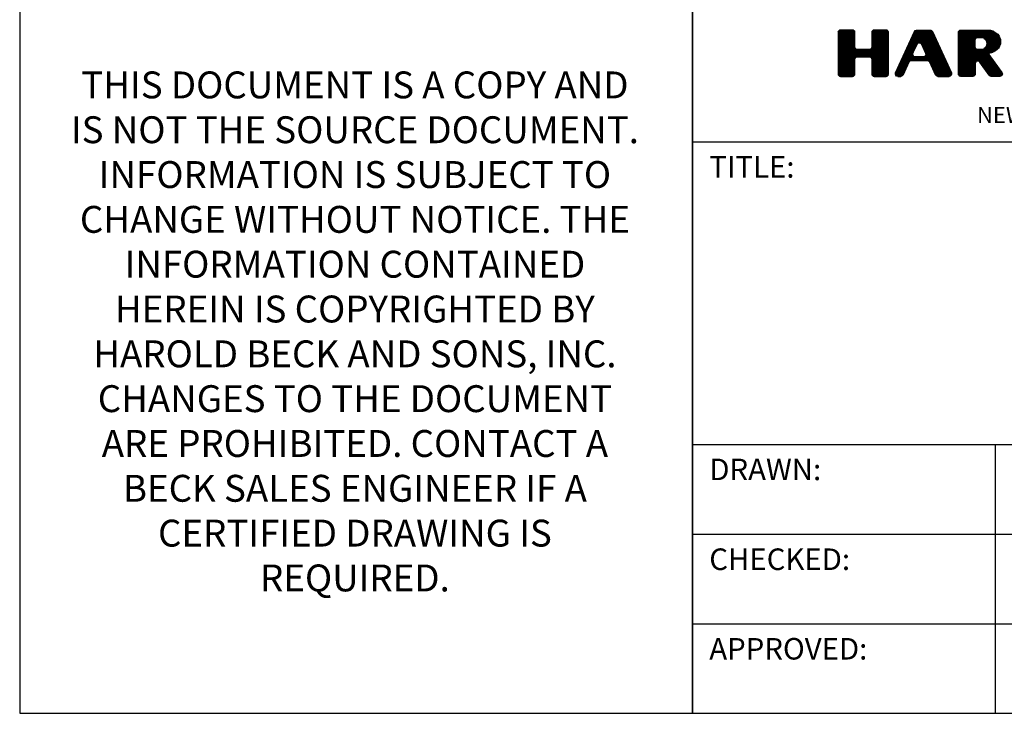
# Model space of a CAD drawing. Extents: x 0.5 to 8, y 0.5 to 10.7.
# Drawn here: x 0.5 to 4.2, y 0.5 to 3.1 of the extents above; entities that cross this region are included whole.
import ezdxf
from ezdxf.enums import TextEntityAlignment as Align

# ---------------------------------------------------------------- set-up
doc = ezdxf.new("R2010")
doc.units = 0
doc.header["$MEASUREMENT"] = 0
doc.layers.get('0').update_dxf_attribs({"linetype": 'CONTINUOUS'})
for name, color, linetype in [('001-LOGOS', 202, 'CONTINUOUS'), ('001-TEXT', 90, 'CONTINUOUS'), ('001-TITLE', 9, 'CONTINUOUS')]:
    doc.layers.add(name, color=color, linetype=linetype)
doc.styles.add('ROMANS', font='romans')
doc.styles.add('TITLEBLK$0$ROMANS', font='romans', dxfattribs={"height": 0.01})

# ---------------------------------------------------------------- blocks, each defined once
blk = doc.blocks.new('TITLEBLK', base_point=(8, 0.5))
at = {"color": 7}
for p, q in [((3, 2.625), (8, 2.625)), ((3, 1.5), (8, 1.5)), ((4.125, 1.5), (4.125, 0.5)), ((3, 1.166), (5.3125, 1.166)), ((3, 0.833), (8, 0.833)), ((3, 0.5), (8, 0.5))]:
    blk.add_line(p, q, dxfattribs=at)
blk.add_lwpolyline([(3, 3.1875), (3, 0.5)], dxfattribs=at)
at = {"color": 80, "style": 'TITLEBLK$0$ROMANS'}
blk.add_text('NEWTOWN INDUSTRIAL COMMONS     ', height=0.06, dxfattribs=at).set_placement((5.4875, 2.725), align=Align.MIDDLE_RIGHT)
at = {"color": 90, "style": 'TITLEBLK$0$ROMANS'}
for s, p in [('TITLE:', (3.063, 2.492)), ('DRAWN:', (3.063, 1.367)), ('CHECKED:', (3.063, 1.033)), ('APPROVED:', (3.063, 0.7))]:
    blk.add_text(s, height=0.08, dxfattribs=at).set_placement(p)
blk = doc.blocks.new('*X7')
at = {"color": 0}
for p, q in [((3.5422, 5.1171), (3.5946, 5.1695)), ((3.5422, 5.1197), (3.5919, 5.1695)), ((3.5422, 5.1224), (3.5893, 5.1695)), ((3.5422, 5.125), (3.5866, 5.1695)), ((3.5422, 5.1277), (3.584, 5.1695)), ((3.5422, 5.1303), (3.5813, 5.1695)), ((3.5422, 5.133), (3.5787, 5.1695)), ((3.5422, 5.1356), (3.576, 5.1695)), ((3.5422, 5.1383), (3.5734, 5.1695)), ((3.5422, 5.1409), (3.5707, 5.1695)), ((3.5422, 5.1436), (3.5681, 5.1695)), ((3.5422, 5.1462), (3.5654, 5.1695)), ((3.5422, 5.1489), (3.5628, 5.1695)), ((3.5422, 5.1515), (3.5601, 5.1695)), ((3.5422, 5.1542), (3.5575, 5.1695)), ((3.5422, 5.1568), (3.5548, 5.1695)), ((3.5422, 5.1595), (3.5522, 5.1695)), ((3.5422, 5.1144), (3.5971, 5.1693)), ((3.5422, 5.1118), (3.5992, 5.1688)), ((3.5422, 5.1091), (3.6009, 5.1678)), ((3.5422, 5.1064), (3.6023, 5.1666)), ((3.5422, 5.1038), (3.6034, 5.165)), ((3.5422, 5.1011), (3.6043, 5.1632)), ((3.5422, 5.0985), (3.6047, 5.161)), ((3.6336, 5.0705), (3.5423, 5.1619)), ((3.5424, 5.1623), (3.5493, 5.1693)), ((3.6363, 5.0705), (3.5429, 5.1639)), ((3.6048, 5.1047), (3.5438, 5.1656)), ((3.6047, 5.1074), (3.5451, 5.1671)), ((3.6047, 5.1101), (3.5466, 5.1682)), ((3.6047, 5.1127), (3.5484, 5.169)), ((3.6047, 5.1154), (3.5506, 5.1694)), ((3.6047, 5.118), (3.5533, 5.1695)), ((3.6047, 5.1207), (3.5559, 5.1695)), ((3.6047, 5.1233), (3.5586, 5.1695)), ((3.6047, 5.126), (3.5612, 5.1695)), ((3.6047, 5.1286), (3.5639, 5.1695)), ((3.6047, 5.1313), (3.5665, 5.1695)), ((3.6047, 5.1339), (3.5692, 5.1695)), ((3.6047, 5.1366), (3.5718, 5.1695)), ((3.6047, 5.1392), (3.5745, 5.1695)), ((3.6047, 5.1419), (3.5771, 5.1695)), ((3.6047, 5.1445), (3.5798, 5.1695)), ((3.6047, 5.1472), (3.5824, 5.1695)), ((3.6047, 5.1498), (3.5851, 5.1695)), ((3.6047, 5.1525), (3.5877, 5.1695)), ((3.6047, 5.1552), (3.5904, 5.1695)), ((3.6047, 5.1578), (3.593, 5.1695)), ((3.6047, 5.1605), (3.5957, 5.1695)), ((3.6041, 5.1637), (3.5989, 5.1689)), ((3.6362, 5.0705), (3.7292, 5.1635)), ((3.6389, 5.0705), (3.7296, 5.1613)), ((3.667, 5.104), (3.7283, 5.1653)), ((3.6672, 5.1174), (3.7192, 5.1695)), ((3.6672, 5.1201), (3.7166, 5.1695)), ((3.6672, 5.1227), (3.7139, 5.1695)), ((3.6672, 5.1254), (3.7113, 5.1695)), ((3.6672, 5.128), (3.7086, 5.1695)), ((3.6672, 5.1307), (3.706, 5.1695)), ((3.6672, 5.1333), (3.7033, 5.1695)), ((3.6672, 5.136), (3.7007, 5.1695)), ((3.6672, 5.1386), (3.698, 5.1695)), ((3.6672, 5.1413), (3.6954, 5.1695)), ((3.6672, 5.1439), (3.6927, 5.1695)), ((3.6672, 5.1466), (3.6901, 5.1695)), ((3.6672, 5.1492), (3.6874, 5.1695)), ((3.6672, 5.1519), (3.6848, 5.1695)), ((3.6672, 5.1545), (3.6821, 5.1695)), ((3.6672, 5.1572), (3.6795, 5.1695)), ((3.6672, 5.1599), (3.6768, 5.1695)), ((3.6672, 5.1148), (3.7218, 5.1694)), ((3.6672, 5.1121), (3.7239, 5.1689)), ((3.6672, 5.1095), (3.7257, 5.168)), ((3.6672, 5.1068), (3.7271, 5.1668)), ((3.7297, 5.0991), (3.6673, 5.1615)), ((3.6675, 5.1628), (3.6738, 5.1692)), ((3.7297, 5.1017), (3.6678, 5.1637)), ((3.7297, 5.1044), (3.6687, 5.1654)), ((3.7297, 5.107), (3.6699, 5.1669)), ((3.7297, 5.1097), (3.6713, 5.168)), ((3.7297, 5.1124), (3.6731, 5.1689)), ((3.7297, 5.115), (3.6753, 5.1694)), ((3.7297, 5.1177), (3.6779, 5.1695)), ((3.7297, 5.1203), (3.6805, 5.1695)), ((3.7297, 5.123), (3.6832, 5.1695)), ((3.7297, 5.1256), (3.6858, 5.1695)), ((3.7297, 5.1283), (3.6885, 5.1695)), ((3.7297, 5.1309), (3.6911, 5.1695)), ((3.7297, 5.1336), (3.6938, 5.1695)), ((3.7297, 5.1362), (3.6964, 5.1695)), ((3.7297, 5.1389), (3.6991, 5.1695)), ((3.7297, 5.1415), (3.7017, 5.1695)), ((3.7297, 5.1442), (3.7044, 5.1695)), ((3.7297, 5.1468), (3.707, 5.1695)), ((3.7297, 5.1495), (3.7097, 5.1695)), ((3.7297, 5.1521), (3.7124, 5.1695)), ((3.7297, 5.1548), (3.715, 5.1695)), ((3.7297, 5.1574), (3.7177, 5.1695)), ((3.7297, 5.1601), (3.7203, 5.1695)), ((3.7293, 5.1631), (3.7234, 5.1691)), ((3.7802, 5.0634), (3.8862, 5.1694)), ((3.7824, 5.0683), (3.8836, 5.1695)), ((3.7847, 5.0731), (3.881, 5.1695)), ((3.7869, 5.078), (3.8783, 5.1695)), ((3.7891, 5.0829), (3.8757, 5.1695)), ((3.7913, 5.0877), (3.873, 5.1695)), ((3.7935, 5.0926), (3.8704, 5.1695)), ((3.7957, 5.0974), (3.8677, 5.1695)), ((3.7979, 5.1023), (3.8651, 5.1695)), ((3.8001, 5.1072), (3.8624, 5.1695)), ((3.8023, 5.112), (3.8598, 5.1695)), ((3.8045, 5.1169), (3.8571, 5.1695)), ((3.8068, 5.1218), (3.8545, 5.1695)), ((3.809, 5.1266), (3.8518, 5.1695)), ((3.8112, 5.1315), (3.8492, 5.1695)), ((3.8134, 5.1363), (3.8465, 5.1695)), ((3.8156, 5.1412), (3.8439, 5.1695)), ((3.8178, 5.1461), (3.8412, 5.1695)), ((3.82, 5.1509), (3.8386, 5.1695)), ((3.8222, 5.1558), (3.8359, 5.1695)), ((3.8244, 5.1606), (3.8332, 5.1694)), ((3.9536, 5.0316), (3.8245, 5.1608)), ((3.9514, 5.0365), (3.8253, 5.1626)), ((3.9492, 5.0414), (3.8261, 5.1644)), ((3.8272, 5.166), (3.8287, 5.1675)), ((3.947, 5.0462), (3.8272, 5.166)), ((3.9447, 5.0511), (3.8285, 5.1674)), ((3.9425, 5.056), (3.8301, 5.1684)), ((3.9403, 5.0608), (3.832, 5.1692)), ((3.9381, 5.0657), (3.8343, 5.1695)), ((3.9359, 5.0705), (3.837, 5.1695)), ((3.9337, 5.0754), (3.8396, 5.1695)), ((3.8414, 5.1219), (3.8883, 5.1689)), ((3.9315, 5.0803), (3.8423, 5.1695)), ((3.8445, 5.1223), (3.8901, 5.168)), ((3.9293, 5.0851), (3.8449, 5.1695)), ((3.8467, 5.1219), (3.8916, 5.1668)), ((3.9271, 5.09), (3.8476, 5.1695)), ((3.8486, 5.1211), (3.8927, 5.1653)), ((3.8501, 5.12), (3.8936, 5.1636)), ((3.9249, 5.0948), (3.8502, 5.1695)), ((3.8514, 5.1186), (3.8945, 5.1617)), ((3.8523, 5.1169), (3.8953, 5.1599)), ((3.9226, 5.0997), (3.8529, 5.1695)), ((3.9204, 5.1046), (3.8555, 5.1695)), ((3.9182, 5.1094), (3.8582, 5.1695)), ((3.916, 5.1143), (3.8608, 5.1695)), ((3.9138, 5.1192), (3.8635, 5.1695)), ((3.9116, 5.124), (3.8661, 5.1695)), ((3.9094, 5.1289), (3.8688, 5.1695)), ((3.9072, 5.1337), (3.8714, 5.1695)), ((3.905, 5.1386), (3.8741, 5.1695)), ((3.9028, 5.1435), (3.8768, 5.1695)), ((3.9006, 5.1483), (3.8794, 5.1695)), ((3.8983, 5.1532), (3.8821, 5.1695)), ((3.8961, 5.158), (3.8847, 5.1695)), ((3.8939, 5.1629), (3.8877, 5.1691)), ((3.9897, 5.0766), (4.0825, 5.1695)), ((3.9897, 5.0793), (4.0799, 5.1695)), ((3.9897, 5.082), (4.0772, 5.1695)), ((3.9897, 5.0846), (4.0745, 5.1695)), ((3.9897, 5.0873), (4.0719, 5.1695)), ((3.9897, 5.0899), (4.0692, 5.1695)), ((3.9897, 5.0926), (4.0666, 5.1695)), ((3.9897, 5.0952), (4.0639, 5.1695)), ((3.9897, 5.0979), (4.0613, 5.1695)), ((3.9897, 5.1005), (4.0586, 5.1695)), ((3.9897, 5.1032), (4.056, 5.1695)), ((3.9897, 5.1058), (4.0533, 5.1695)), ((3.9897, 5.1085), (4.0507, 5.1695)), ((3.9897, 5.1111), (4.048, 5.1695)), ((3.9897, 5.1138), (4.0454, 5.1695)), ((3.9897, 5.1164), (4.0427, 5.1695)), ((3.9897, 5.1191), (4.0401, 5.1695)), ((3.9897, 5.1217), (4.0374, 5.1695)), ((3.9897, 5.1244), (4.0348, 5.1695)), ((3.9897, 5.127), (4.0321, 5.1695)), ((3.9897, 5.1297), (4.0295, 5.1695)), ((3.9897, 5.1323), (4.0268, 5.1695)), ((3.9897, 5.135), (4.0242, 5.1695)), ((3.9897, 5.1376), (4.0215, 5.1695)), ((3.9897, 5.1403), (4.0189, 5.1695)), ((3.9897, 5.1429), (4.0162, 5.1695)), ((3.9897, 5.1456), (4.0136, 5.1695)), ((3.9897, 5.1482), (4.0109, 5.1695)), ((3.9897, 5.1509), (4.0083, 5.1695)), ((3.9897, 5.1535), (4.0056, 5.1695)), ((3.9897, 5.1562), (4.003, 5.1695)), ((3.9897, 5.1589), (4.0003, 5.1695)), ((4.1498, 4.9998), (3.9897, 5.1599)), ((3.9898, 5.1616), (3.9976, 5.1694)), ((4.1511, 5.0012), (3.9899, 5.1624)), ((4.0532, 5.1017), (3.9906, 5.1644)), ((4.0522, 5.1054), (3.9916, 5.166)), ((3.9918, 5.1663), (3.9928, 5.1673)), ((4.0522, 5.1081), (3.9929, 5.1673)), ((4.0522, 5.1107), (3.9945, 5.1684)), ((4.0522, 5.1134), (3.9964, 5.1692)), ((4.0522, 5.116), (3.9987, 5.1695)), ((4.0522, 5.1187), (4.0014, 5.1695)), ((4.0522, 5.1213), (4.004, 5.1695)), ((4.0522, 5.124), (4.0067, 5.1695)), ((4.0522, 5.1266), (4.0093, 5.1695)), ((4.0522, 5.1293), (4.012, 5.1695)), ((4.0522, 5.1319), (4.0146, 5.1695)), ((4.0523, 5.1345), (4.0173, 5.1695)), ((4.0528, 5.1366), (4.0199, 5.1695)), ((4.0537, 5.1383), (4.0226, 5.1695)), ((4.0549, 5.1398), (4.0252, 5.1695)), ((4.0564, 5.1409), (4.0279, 5.1695)), ((4.0582, 5.1418), (4.0305, 5.1695)), ((4.0604, 5.1423), (4.0332, 5.1695)), ((4.063, 5.1423), (4.0359, 5.1695)), ((4.0656, 5.1423), (4.0385, 5.1695)), ((4.0683, 5.1423), (4.0412, 5.1695)), ((4.071, 5.1423), (4.0438, 5.1695)), ((4.0736, 5.1423), (4.0465, 5.1695)), ((4.0763, 5.1422), (4.0491, 5.1695)), ((4.0796, 5.1416), (4.0518, 5.1695)), ((4.0844, 5.1394), (4.0544, 5.1695)), ((4.0569, 5.1413), (4.0852, 5.1695)), ((4.1313, 5.0952), (4.0571, 5.1695)), ((4.1327, 5.0965), (4.0597, 5.1695)), ((4.0606, 5.1423), (4.0878, 5.1695)), ((4.134, 5.0978), (4.0624, 5.1695)), ((4.0633, 5.1423), (4.0905, 5.1695)), ((4.1353, 5.0991), (4.065, 5.1695)), ((4.066, 5.1423), (4.0931, 5.1695)), ((4.1366, 5.1006), (4.0677, 5.1695)), ((4.0686, 5.1423), (4.0958, 5.1695)), ((4.1377, 5.102), (4.0703, 5.1695)), ((4.0713, 5.1423), (4.0984, 5.1695)), ((4.1389, 5.1036), (4.073, 5.1695)), ((4.0739, 5.1423), (4.101, 5.1694)), ((4.1399, 5.1052), (4.0756, 5.1695)), ((4.0765, 5.1422), (4.1035, 5.1693)), ((4.1409, 5.1068), (4.0783, 5.1695)), ((4.0787, 5.1418), (4.1059, 5.169)), ((4.0808, 5.1412), (4.1082, 5.1687)), ((4.1419, 5.1085), (4.0809, 5.1695)), ((4.0826, 5.1404), (4.1104, 5.1682)), ((4.1427, 5.1103), (4.0836, 5.1695)), ((4.0844, 5.1395), (4.1125, 5.1677)), ((4.0859, 5.1384), (4.1146, 5.1671)), ((4.1435, 5.1122), (4.0862, 5.1695)), ((4.0874, 5.1372), (4.1166, 5.1664)), ((4.0887, 5.1359), (4.1185, 5.1657)), ((4.1442, 5.1141), (4.0889, 5.1695)), ((4.0899, 5.1345), (4.1204, 5.1649)), ((4.091, 5.1329), (4.1221, 5.164)), ((4.1449, 5.1162), (4.0915, 5.1695)), ((4.092, 5.1312), (4.1239, 5.1631)), ((4.0929, 5.1295), (4.1255, 5.1621)), ((4.0936, 5.1275), (4.1271, 5.1611)), ((4.1454, 5.1183), (4.0942, 5.1695)), ((4.0942, 5.1255), (4.1287, 5.16)), ((4.1458, 5.1205), (4.0968, 5.1695)), ((4.1461, 5.1229), (4.0995, 5.1695)), ((4.1463, 5.1254), (4.1022, 5.1694)), ((4.1462, 5.128), (4.1052, 5.1691)), ((4.146, 5.1309), (4.1083, 5.1686)), ((4.1456, 5.134), (4.1116, 5.1679)), ((4.1447, 5.1375), (4.1154, 5.1668)), ((4.1433, 5.1416), (4.1197, 5.1652)), ((4.1406, 5.1469), (4.1252, 5.1623)), ((3.631, 5.0705), (3.5422, 5.1593)), ((3.5422, 5.0958), (3.6047, 5.1583)), ((3.6283, 5.0705), (3.5422, 5.1567)), ((3.5422, 5.0932), (3.6047, 5.1557)), ((3.6257, 5.0705), (3.5422, 5.154)), ((3.5422, 5.0905), (3.6047, 5.153)), ((3.623, 5.0705), (3.5422, 5.1514)), ((3.5422, 5.0879), (3.6047, 5.1504)), ((3.6204, 5.0705), (3.5422, 5.1487)), ((3.5422, 5.0852), (3.6047, 5.1477)), ((3.6177, 5.0705), (3.5422, 5.1461)), ((3.5422, 5.0826), (3.6047, 5.1451)), ((3.6151, 5.0705), (3.5422, 5.1434)), ((3.5422, 5.0799), (3.6047, 5.1424)), ((3.6125, 5.0704), (3.5422, 5.1408)), ((3.5422, 5.0773), (3.6047, 5.1398)), ((3.6104, 5.0699), (3.5422, 5.1381)), ((3.5422, 5.0746), (3.6047, 5.1371)), ((3.6087, 5.069), (3.5422, 5.1355)), ((3.5422, 5.072), (3.6047, 5.1345)), ((3.6072, 5.0678), (3.5422, 5.1328)), ((3.5422, 5.0693), (3.6047, 5.1318)), ((3.606, 5.0663), (3.5422, 5.1301)), ((3.5422, 5.0667), (3.6047, 5.1292)), ((3.6052, 5.0645), (3.5422, 5.1275)), ((3.5422, 5.064), (3.6047, 5.1265)), ((3.6047, 5.0623), (3.5422, 5.1248)), ((3.5422, 5.0614), (3.6047, 5.1239)), ((3.6415, 5.0705), (3.7297, 5.1587)), ((3.6442, 5.0705), (3.7297, 5.1561)), ((3.6468, 5.0705), (3.7297, 5.1534)), ((3.6495, 5.0705), (3.7297, 5.1508)), ((3.6521, 5.0705), (3.7297, 5.1481)), ((3.6548, 5.0705), (3.7297, 5.1455)), ((3.6574, 5.0705), (3.7297, 5.1428)), ((3.6599, 5.0704), (3.7297, 5.1402)), ((3.6619, 5.0697), (3.7297, 5.1375)), ((3.6636, 5.0687), (3.7297, 5.1348)), ((3.665, 5.0675), (3.7297, 5.1322)), ((3.6661, 5.0659), (3.7297, 5.1295)), ((3.6668, 5.064), (3.7297, 5.1269)), ((3.7297, 5.0964), (3.6672, 5.1589)), ((3.7297, 5.0938), (3.6672, 5.1563)), ((3.7297, 5.0911), (3.6672, 5.1536)), ((3.7297, 5.0885), (3.6672, 5.151)), ((3.7297, 5.0858), (3.6672, 5.1483)), ((3.7297, 5.0832), (3.6672, 5.1457)), ((3.7297, 5.0805), (3.6672, 5.143)), ((3.7297, 5.0779), (3.6672, 5.1404)), ((3.7297, 5.0752), (3.6672, 5.1377)), ((3.7297, 5.0726), (3.6672, 5.1351)), ((3.7297, 5.0699), (3.6672, 5.1324)), ((3.7297, 5.0673), (3.6672, 5.1298)), ((3.7297, 5.0646), (3.6672, 5.1271)), ((3.7297, 5.062), (3.6672, 5.1245)), ((3.6672, 5.0617), (3.7297, 5.1242)), ((3.8294, 5.1028), (3.8079, 5.1243)), ((3.8302, 5.1046), (3.8087, 5.1261)), ((3.831, 5.1065), (3.8096, 5.1279)), ((3.8319, 5.1083), (3.8104, 5.1298)), ((3.8327, 5.1101), (3.8112, 5.1316)), ((3.8335, 5.1119), (3.812, 5.1334)), ((3.8344, 5.1137), (3.8129, 5.1352)), ((3.8352, 5.1156), (3.8137, 5.1371)), ((3.836, 5.1174), (3.8145, 5.1389)), ((3.8371, 5.119), (3.8154, 5.1407)), ((3.8384, 5.1203), (3.8162, 5.1425)), ((3.84, 5.1214), (3.817, 5.1443)), ((3.8419, 5.1221), (3.8178, 5.1462)), ((3.8443, 5.1223), (3.8187, 5.148)), ((3.8478, 5.1215), (3.8195, 5.1498)), ((3.964, 5.008), (3.8203, 5.1516)), ((3.9624, 5.0122), (3.8212, 5.1535)), ((3.9602, 5.0171), (3.822, 5.1553)), ((3.958, 5.0219), (3.8228, 5.1571)), ((3.9558, 5.0268), (3.8236, 5.1589)), ((3.8531, 5.1151), (3.8961, 5.1581)), ((3.854, 5.1133), (3.8969, 5.1563)), ((3.8548, 5.1115), (3.8978, 5.1544)), ((3.8556, 5.1096), (3.8986, 5.1526)), ((3.8565, 5.1078), (3.8994, 5.1508)), ((3.8573, 5.106), (3.9003, 5.149)), ((3.8581, 5.1042), (3.9011, 5.1471)), ((3.8589, 5.1024), (3.9019, 5.1453)), ((3.8598, 5.1005), (3.9027, 5.1435)), ((3.8606, 5.0987), (3.9036, 5.1417)), ((3.8614, 5.0969), (3.9044, 5.1399)), ((3.8623, 5.0951), (3.9052, 5.138)), ((3.8631, 5.0932), (3.9061, 5.1362)), ((3.8639, 5.0914), (3.9069, 5.1344)), ((3.8647, 5.0896), (3.9077, 5.1326)), ((3.8656, 5.0878), (3.9085, 5.1307)), ((3.8664, 5.0859), (3.9094, 5.1289)), ((3.8672, 5.0841), (3.9102, 5.1271)), ((3.868, 5.0823), (3.911, 5.1253)), ((3.8684, 5.08), (3.9119, 5.1234)), ((4.1483, 4.9987), (3.9897, 5.1573)), ((4.1464, 4.9979), (3.9897, 5.1546)), ((4.1441, 4.9976), (3.9897, 5.152)), ((4.1414, 4.9976), (3.9897, 5.1493)), ((4.1388, 4.9976), (3.9897, 5.1467)), ((4.1361, 4.9976), (3.9897, 5.144)), ((4.1335, 4.9976), (3.9897, 5.1414)), ((4.1308, 4.9976), (3.9897, 5.1387)), ((3.9897, 5.074), (4.0533, 5.1376)), ((4.1282, 4.9976), (3.9897, 5.1361)), ((3.9897, 5.0713), (4.0522, 5.1339)), ((4.1255, 4.9976), (3.9897, 5.1334)), ((3.9897, 5.0687), (4.0522, 5.1312)), ((4.1229, 4.9976), (3.9897, 5.1308)), ((3.9897, 5.066), (4.0522, 5.1285)), ((4.0639, 5.0539), (3.9897, 5.1281)), ((3.9897, 5.0634), (4.0522, 5.1259)), ((4.0609, 5.0543), (3.9897, 5.1255)), ((3.9904, 5.0031), (4.138, 5.1508)), ((3.9913, 5.0014), (4.1391, 5.1492)), ((3.9926, 5), (4.1402, 5.1476)), ((3.9941, 4.9989), (4.1412, 5.1459)), ((3.9959, 4.998), (4.1421, 5.1442)), ((3.9982, 4.9976), (4.1429, 5.1424)), ((4.0554, 5.0522), (4.1437, 5.1405)), ((4.0601, 5.0542), (4.1444, 5.1385)), ((4.0627, 5.0542), (4.145, 5.1365)), ((4.0647, 5.0536), (4.1455, 5.1343)), ((4.0664, 5.0526), (4.1459, 5.1321)), ((4.0678, 5.0514), (4.1461, 5.1297)), ((4.069, 5.0499), (4.1463, 5.1272)), ((4.1298, 5.0941), (4.0911, 5.1327)), ((4.0912, 5.1066), (4.1369, 5.1522)), ((4.1283, 5.0929), (4.0935, 5.1277)), ((4.0936, 5.1116), (4.1357, 5.1537)), ((4.0945, 5.1151), (4.1344, 5.155)), ((4.1267, 5.0918), (4.0945, 5.1241)), ((4.0946, 5.1232), (4.1302, 5.1588)), ((4.0948, 5.1208), (4.1316, 5.1576)), ((4.0948, 5.1181), (4.133, 5.1564)), ((4.1059, 5.0842), (4.1462, 5.1245)), ((3.6047, 5.0597), (3.5422, 5.1222)), ((3.5422, 5.0587), (3.6047, 5.1212)), ((3.6047, 5.057), (3.5422, 5.1195)), ((3.5422, 5.0561), (3.6047, 5.1186)), ((3.6047, 5.0544), (3.5422, 5.1169)), ((3.5422, 5.0534), (3.6047, 5.1159)), ((3.6047, 5.0517), (3.5422, 5.1142)), ((3.5422, 5.0508), (3.6047, 5.1133)), ((3.6047, 5.0491), (3.5422, 5.1116)), ((3.5422, 5.0481), (3.6047, 5.1106)), ((3.6047, 5.0464), (3.5422, 5.1089)), ((3.5422, 5.0455), (3.6047, 5.108)), ((3.6047, 5.0438), (3.5422, 5.1063)), ((3.5422, 5.0428), (3.6047, 5.1053)), ((3.6047, 5.0411), (3.5422, 5.1036)), ((3.5422, 5.0402), (3.6051, 5.1031)), ((3.5422, 5.0375), (3.606, 5.1013)), ((3.6047, 5.0385), (3.5422, 5.101)), ((3.5422, 5.0349), (3.6071, 5.0998)), ((3.5422, 5.0322), (3.6085, 5.0985)), ((3.6047, 5.0358), (3.5422, 5.0983)), ((3.5422, 5.0295), (3.6102, 5.0976)), ((3.5422, 5.0269), (3.6123, 5.097)), ((3.5422, 5.0057), (3.6334, 5.0969)), ((3.5422, 5.0083), (3.6307, 5.0969)), ((3.5422, 5.011), (3.6281, 5.0969)), ((3.5422, 5.0136), (3.6254, 5.0969)), ((3.5422, 5.0163), (3.6228, 5.0969)), ((3.5422, 5.0189), (3.6201, 5.0969)), ((3.5422, 5.0216), (3.6175, 5.0969)), ((3.5422, 5.0242), (3.6148, 5.0969)), ((3.6047, 5.0332), (3.5422, 5.0957)), ((3.6047, 5.0305), (3.5422, 5.093)), ((3.6047, 5.0279), (3.5422, 5.0904)), ((3.6047, 5.0252), (3.5422, 5.0877)), ((3.5427, 5.0036), (3.636, 5.0969)), ((3.6122, 5.0704), (3.6387, 5.0969)), ((3.6389, 5.0705), (3.6125, 5.097)), ((3.615, 5.0705), (3.6413, 5.0969)), ((3.6416, 5.0705), (3.6152, 5.0969)), ((3.6176, 5.0705), (3.644, 5.0969)), ((3.6442, 5.0705), (3.6179, 5.0969)), ((3.6203, 5.0705), (3.6466, 5.0969)), ((3.6469, 5.0705), (3.6205, 5.0969)), ((3.6229, 5.0705), (3.6493, 5.0969)), ((3.6495, 5.0705), (3.6232, 5.0969)), ((3.6256, 5.0705), (3.6519, 5.0969)), ((3.6522, 5.0705), (3.6258, 5.0969)), ((3.6282, 5.0705), (3.6546, 5.0969)), ((3.6548, 5.0705), (3.6285, 5.0969)), ((3.6309, 5.0705), (3.6572, 5.0969)), ((3.6575, 5.0705), (3.6311, 5.0969)), ((3.6335, 5.0705), (3.6601, 5.0971)), ((3.6604, 5.0702), (3.6338, 5.0969)), ((3.7293, 5.004), (3.6364, 5.0969)), ((3.7297, 5.0063), (3.6391, 5.0969)), ((3.7297, 5.0089), (3.6417, 5.0969)), ((3.7297, 5.0116), (3.6444, 5.0969)), ((3.7297, 5.0142), (3.6471, 5.0969)), ((3.7297, 5.0169), (3.6497, 5.0969)), ((3.7297, 5.0195), (3.6524, 5.0969)), ((3.7297, 5.0222), (3.655, 5.0969)), ((3.7297, 5.0248), (3.6577, 5.0969)), ((3.7297, 5.0275), (3.6601, 5.0971)), ((3.7297, 5.0302), (3.6621, 5.0978)), ((3.7297, 5.0328), (3.6637, 5.0988)), ((3.7297, 5.0355), (3.6651, 5.1001)), ((3.7297, 5.0381), (3.6661, 5.1017)), ((3.7297, 5.0408), (3.6669, 5.1036)), ((3.7297, 5.0593), (3.6672, 5.1218)), ((3.6672, 5.0591), (3.7297, 5.1216)), ((3.7297, 5.0567), (3.6672, 5.1192)), ((3.6672, 5.0564), (3.7297, 5.1189)), ((3.7297, 5.054), (3.6672, 5.1165)), ((3.6672, 5.0538), (3.7297, 5.1163)), ((3.7297, 5.0514), (3.6672, 5.1139)), ((3.6672, 5.0511), (3.7297, 5.1136)), ((3.7297, 5.0487), (3.6672, 5.1112)), ((3.6672, 5.0485), (3.7297, 5.111)), ((3.7297, 5.0461), (3.6672, 5.1086)), ((3.6672, 5.0458), (3.7297, 5.1083)), ((3.7297, 5.0434), (3.6672, 5.1059)), ((3.6672, 5.0432), (3.7297, 5.1057)), ((3.6672, 5.0405), (3.7297, 5.103)), ((3.6672, 5.0379), (3.7297, 5.1004)), ((3.6672, 5.0352), (3.7297, 5.0977)), ((3.6672, 5.0326), (3.7297, 5.0951)), ((3.6672, 5.0299), (3.7297, 5.0924)), ((3.6672, 5.0273), (3.7297, 5.0898)), ((3.6672, 5.0246), (3.7297, 5.0871)), ((3.7648, 5.0294), (3.8221, 5.0867)), ((3.767, 5.0343), (3.8243, 5.0915)), ((3.7692, 5.0391), (3.8265, 5.0964)), ((3.7714, 5.044), (3.8287, 5.1013)), ((3.7736, 5.0488), (3.8309, 5.1061)), ((3.7758, 5.0537), (3.8331, 5.111)), ((3.778, 5.0586), (3.8353, 5.1158)), ((3.8242, 5.055), (3.7913, 5.0878)), ((3.8268, 5.055), (3.7922, 5.0897)), ((3.8295, 5.055), (3.793, 5.0915)), ((3.8321, 5.055), (3.7938, 5.0933)), ((3.8348, 5.055), (3.7946, 5.0951)), ((3.8375, 5.055), (3.7955, 5.0969)), ((3.8401, 5.055), (3.7963, 5.0988)), ((3.8198, 5.0779), (3.7971, 5.1006)), ((3.8198, 5.0806), (3.798, 5.1024)), ((3.8203, 5.0827), (3.7988, 5.1042)), ((3.8211, 5.0846), (3.7996, 5.1061)), ((3.8219, 5.0864), (3.8004, 5.1079)), ((3.8228, 5.0882), (3.8013, 5.1097)), ((3.8236, 5.09), (3.8021, 5.1115)), ((3.8244, 5.0919), (3.8029, 5.1134)), ((3.8252, 5.0937), (3.8038, 5.1152)), ((3.8261, 5.0955), (3.8046, 5.117)), ((3.8269, 5.0973), (3.8054, 5.1188)), ((3.8277, 5.0992), (3.8062, 5.1206)), ((3.8286, 5.101), (3.8071, 5.1225)), ((3.8487, 5.055), (3.9135, 5.1198)), ((3.8513, 5.055), (3.9143, 5.118)), ((3.964, 5.0053), (3.8523, 5.1171)), ((3.854, 5.055), (3.9152, 5.1162)), ((3.9634, 5.0032), (3.8545, 5.1122)), ((3.8566, 5.055), (3.916, 5.1143)), ((3.9625, 5.0015), (3.8567, 5.1073)), ((3.9613, 5.0001), (3.8589, 5.1025)), ((3.8593, 5.055), (3.9168, 5.1125)), ((3.9598, 4.9989), (3.8611, 5.0976)), ((3.8619, 5.055), (3.9177, 5.1107)), ((3.958, 4.9981), (3.8633, 5.0928)), ((3.8646, 5.055), (3.9185, 5.1089)), ((3.9558, 4.9976), (3.8655, 5.0879)), ((3.8672, 5.055), (3.9193, 5.107)), ((3.8681, 5.077), (3.9127, 5.1216)), ((3.8699, 5.055), (3.9201, 5.1052)), ((3.8725, 5.055), (3.921, 5.1034)), ((3.8752, 5.055), (3.9218, 5.1016)), ((3.8774, 5.0545), (3.9226, 5.0997)), ((3.8793, 5.0537), (3.9235, 5.0979)), ((3.8808, 5.0526), (3.9243, 5.0961)), ((3.882, 5.0512), (3.9251, 5.0943)), ((3.883, 5.0495), (3.9259, 5.0925)), ((3.8838, 5.0477), (3.9268, 5.0906)), ((3.8846, 5.0458), (3.9276, 5.0888)), ((3.8855, 5.044), (3.9284, 5.087)), ((3.9897, 5.0607), (4.0522, 5.1232)), ((4.0586, 5.0539), (3.9897, 5.1228)), ((3.9897, 5.0581), (4.0522, 5.1206)), ((4.0567, 5.0531), (3.9897, 5.1202)), ((3.9897, 5.0554), (4.0522, 5.1179)), ((4.0552, 5.052), (3.9897, 5.1175)), ((3.9897, 5.0528), (4.0522, 5.1153)), ((4.0539, 5.0506), (3.9897, 5.1149)), ((3.9897, 5.0501), (4.0522, 5.1126)), ((4.053, 5.0489), (3.9897, 5.1122)), ((3.9897, 5.0475), (4.0522, 5.11)), ((4.0523, 5.0469), (3.9897, 5.1096)), ((3.9897, 5.0448), (4.0522, 5.1073)), ((4.0522, 5.0444), (3.9897, 5.1069)), ((3.9897, 5.0422), (4.0523, 5.1047)), ((4.0522, 5.0418), (3.9897, 5.1043)), ((3.9897, 5.0395), (4.0528, 5.1026)), ((4.0522, 5.0391), (3.9897, 5.1016)), ((3.9897, 5.0369), (4.0537, 5.1009)), ((3.9897, 5.0342), (4.0549, 5.0994)), ((4.0522, 5.0365), (3.9897, 5.099)), ((3.9897, 5.0316), (4.0564, 5.0983)), ((3.9897, 5.0077), (4.0795, 5.0976)), ((3.9897, 5.0289), (4.0582, 5.0974)), ((3.9897, 5.0104), (4.0763, 5.097)), ((3.9897, 5.013), (4.0736, 5.0969)), ((3.9897, 5.0157), (4.0709, 5.0969)), ((3.9897, 5.0183), (4.0683, 5.0969)), ((3.9897, 5.021), (4.0656, 5.0969)), ((3.9897, 5.0236), (4.0629, 5.0969)), ((3.9897, 5.0263), (4.0603, 5.0969)), ((4.0522, 5.0338), (3.9897, 5.0963)), ((4.0522, 5.0312), (3.9897, 5.0937)), ((4.0522, 5.0285), (3.9897, 5.091)), ((4.0522, 5.0258), (3.9897, 5.0883)), ((3.9898, 5.0052), (4.0843, 5.0997)), ((4.1521, 5.0028), (4.0571, 5.0979)), ((4.1527, 5.0048), (4.0607, 5.0969)), ((4.1529, 5.0074), (4.0634, 5.0969)), ((4.1516, 5.0113), (4.066, 5.0969)), ((4.1447, 5.0209), (4.0687, 5.0969)), ((4.1376, 5.0306), (4.0713, 5.0969)), ((4.1306, 5.0402), (4.074, 5.0969)), ((4.1236, 5.0499), (4.0765, 5.097)), ((4.1166, 5.0596), (4.0788, 5.0974)), ((4.1096, 5.0692), (4.0808, 5.098)), ((4.1029, 5.0786), (4.0827, 5.0988)), ((4.1027, 5.0814), (4.0844, 5.0997)), ((4.1037, 5.083), (4.086, 5.1008)), ((4.1054, 5.084), (4.0874, 5.102)), ((4.1076, 5.0844), (4.0887, 5.1033)), ((4.1099, 5.0848), (4.0899, 5.1048)), ((4.112, 5.0853), (4.091, 5.1063)), ((4.1141, 5.0859), (4.092, 5.108)), ((4.1161, 5.0866), (4.0929, 5.1098)), ((4.118, 5.0873), (4.0936, 5.1117)), ((4.1199, 5.0881), (4.0942, 5.1138)), ((4.1217, 5.0889), (4.0946, 5.116)), ((4.1251, 5.0908), (4.0948, 5.1211)), ((4.1234, 5.0898), (4.0948, 5.1184)), ((4.1091, 5.0847), (4.1459, 5.1215)), ((4.1125, 5.0855), (4.1454, 5.1183)), ((4.1164, 5.0867), (4.1444, 5.1147)), ((4.1209, 5.0885), (4.1428, 5.1104)), ((4.127, 5.092), (4.1395, 5.1044)), ((3.6047, 5.0226), (3.5422, 5.0851)), ((3.6047, 5.0199), (3.5422, 5.0824)), ((3.6047, 5.0173), (3.5422, 5.0798)), ((3.6047, 5.0146), (3.5422, 5.0771)), ((3.6047, 5.012), (3.5422, 5.0745)), ((3.6047, 5.0093), (3.5422, 5.0718)), ((3.6047, 5.0067), (3.5422, 5.0692)), ((3.6044, 5.0043), (3.5422, 5.0665)), ((3.6037, 5.0024), (3.5422, 5.0639)), ((3.6026, 5.0008), (3.5422, 5.0612)), ((3.6012, 4.9995), (3.5422, 5.0586)), ((3.5996, 4.9985), (3.5422, 5.0559)), ((3.5976, 4.9978), (3.5422, 5.0532)), ((3.5952, 4.9976), (3.5422, 5.0506)), ((3.5436, 5.0018), (3.6048, 5.063)), ((3.5448, 5.0003), (3.6047, 5.0602)), ((3.5462, 4.9991), (3.6047, 5.0576)), ((3.548, 4.9982), (3.6047, 5.0549)), ((3.5501, 4.9977), (3.6047, 5.0523)), ((3.7285, 5.0022), (3.6669, 5.0638)), ((3.6672, 5.022), (3.7297, 5.0845)), ((3.6672, 5.0193), (3.7297, 5.0818)), ((3.6672, 5.0167), (3.7297, 5.0792)), ((3.6672, 5.014), (3.7297, 5.0765)), ((3.6672, 5.0114), (3.7297, 5.0739)), ((3.6672, 5.0087), (3.7297, 5.0712)), ((3.6672, 5.0061), (3.7297, 5.0686)), ((3.7274, 5.0006), (3.6672, 5.0608)), ((3.726, 4.9993), (3.6672, 5.0582)), ((3.7243, 4.9984), (3.6672, 5.0555)), ((3.7223, 4.9977), (3.6672, 5.0529)), ((3.7198, 4.9976), (3.6672, 5.0502)), ((3.6676, 5.0038), (3.7297, 5.0659)), ((3.6684, 5.002), (3.7297, 5.0633)), ((3.6696, 5.0005), (3.7297, 5.0606)), ((3.671, 4.9992), (3.7297, 5.0579)), ((3.6727, 4.9983), (3.7297, 5.0553)), ((3.6747, 4.9977), (3.7297, 5.0526)), ((3.7553, 5.0067), (3.8221, 5.0734)), ((3.7556, 5.0043), (3.8235, 5.0722)), ((3.7559, 5.01), (3.8209, 5.075)), ((3.7563, 5.0024), (3.8252, 5.0712)), ((3.7581, 5.0148), (3.8201, 5.0768)), ((3.7603, 5.0197), (3.8197, 5.079)), ((3.7626, 5.0245), (3.82, 5.082)), ((3.7962, 5.0299), (3.7748, 5.0514)), ((3.7971, 5.0317), (3.7756, 5.0532)), ((3.7979, 5.0335), (3.7764, 5.055)), ((3.7987, 5.0354), (3.7772, 5.0568)), ((3.7996, 5.0372), (3.7781, 5.0587)), ((3.8004, 5.039), (3.7789, 5.0605)), ((3.8012, 5.0408), (3.7797, 5.0623)), ((3.802, 5.0426), (3.7806, 5.0641)), ((3.8029, 5.0445), (3.7814, 5.066)), ((3.8037, 5.0463), (3.7822, 5.0678)), ((3.8045, 5.0481), (3.783, 5.0696)), ((3.8054, 5.0499), (3.7839, 5.0714)), ((3.8064, 5.0516), (3.7847, 5.0732)), ((3.8077, 5.0529), (3.7855, 5.0751)), ((3.8093, 5.054), (3.7864, 5.0769)), ((3.8112, 5.0547), (3.7872, 5.0787)), ((3.8136, 5.055), (3.788, 5.0805)), ((3.8162, 5.055), (3.7888, 5.0824)), ((3.8189, 5.055), (3.7897, 5.0842)), ((3.8215, 5.055), (3.7905, 5.086)), ((3.8113, 5.0547), (3.8272, 5.0706)), ((3.8142, 5.055), (3.8298, 5.0705)), ((3.8169, 5.055), (3.8324, 5.0705)), ((3.8195, 5.055), (3.8351, 5.0705)), ((3.8222, 5.055), (3.8377, 5.0705)), ((3.8248, 5.055), (3.8404, 5.0705)), ((3.8428, 5.055), (3.827, 5.0707)), ((3.8275, 5.055), (3.843, 5.0705)), ((3.8454, 5.055), (3.8299, 5.0705)), ((3.8301, 5.055), (3.8457, 5.0705)), ((3.8481, 5.055), (3.8325, 5.0705)), ((3.8328, 5.055), (3.8483, 5.0705)), ((3.8507, 5.055), (3.8352, 5.0705)), ((3.8354, 5.055), (3.851, 5.0705)), ((3.8534, 5.055), (3.8378, 5.0705)), ((3.8381, 5.055), (3.8536, 5.0705)), ((3.856, 5.055), (3.8405, 5.0705)), ((3.8407, 5.055), (3.8563, 5.0705)), ((3.8587, 5.055), (3.8431, 5.0705)), ((3.8434, 5.055), (3.8589, 5.0705)), ((3.8613, 5.055), (3.8458, 5.0705)), ((3.846, 5.055), (3.8619, 5.0709)), ((3.864, 5.055), (3.8484, 5.0705)), ((3.8666, 5.055), (3.8511, 5.0705)), ((3.8693, 5.055), (3.8537, 5.0705)), ((3.8719, 5.055), (3.8564, 5.0705)), ((3.8746, 5.055), (3.859, 5.0705)), ((3.8778, 5.0544), (3.8614, 5.0708)), ((3.9373, 4.9976), (3.8634, 5.0714)), ((3.9399, 4.9976), (3.865, 5.0725)), ((3.9426, 4.9976), (3.8664, 5.0738)), ((3.9452, 4.9976), (3.8674, 5.0754)), ((3.9532, 4.9976), (3.8677, 5.083)), ((3.9479, 4.9976), (3.8682, 5.0773)), ((3.9505, 4.9976), (3.8684, 5.0797)), ((3.8863, 5.0422), (3.9293, 5.0852)), ((3.8871, 5.0404), (3.9301, 5.0833)), ((3.8879, 5.0385), (3.9309, 5.0815)), ((3.8888, 5.0367), (3.9317, 5.0797)), ((3.8896, 5.0349), (3.9326, 5.0779)), ((3.8904, 5.0331), (3.9334, 5.076)), ((3.8913, 5.0313), (3.9342, 5.0742)), ((3.8921, 5.0294), (3.9351, 5.0724)), ((3.8929, 5.0276), (3.9359, 5.0706)), ((3.8937, 5.0258), (3.9367, 5.0688)), ((3.8946, 5.024), (3.9375, 5.0669)), ((3.8954, 5.0221), (3.9384, 5.0651)), ((3.8962, 5.0203), (3.9392, 5.0633)), ((3.8971, 5.0185), (3.94, 5.0615)), ((3.8979, 5.0167), (3.9409, 5.0596)), ((3.8987, 5.0148), (3.9417, 5.0578)), ((3.8995, 5.013), (3.9425, 5.056)), ((3.9004, 5.0112), (3.9433, 5.0542)), ((3.9012, 5.0094), (3.9442, 5.0523)), ((3.902, 5.0076), (3.945, 5.0505)), ((4.0522, 5.0232), (3.9897, 5.0857)), ((4.0522, 5.0205), (3.9897, 5.083)), ((4.0522, 5.0179), (3.9897, 5.0804)), ((4.0522, 5.0152), (3.9897, 5.0777)), ((4.0522, 5.0126), (3.9897, 5.0751)), ((4.0522, 5.0099), (3.9897, 5.0724)), ((4.0522, 5.0073), (3.9897, 5.0698)), ((4.052, 5.0048), (3.9897, 5.0671)), ((4.0514, 5.0028), (3.9897, 5.0645)), ((4.0504, 5.0012), (3.9897, 5.0618)), ((4.0491, 4.9998), (3.9897, 5.0592)), ((4.0475, 4.9987), (3.9897, 5.0565)), ((4.0456, 4.9979), (3.9897, 5.0539)), ((4.0433, 4.9976), (3.9897, 5.0512)), ((4.0008, 4.9976), (4.0543, 5.0511)), ((4.0701, 5.0483), (4.1026, 5.0809)), ((4.0712, 5.0468), (4.1029, 5.0785)), ((4.0723, 5.0453), (4.104, 5.0769)), ((4.0734, 5.0437), (4.1051, 5.0754)), ((4.0746, 5.0422), (4.1062, 5.0739)), ((4.0757, 5.0407), (4.1073, 5.0723)), ((4.0768, 5.0391), (4.1084, 5.0708)), ((4.0779, 5.0376), (4.1096, 5.0692)), ((4.079, 5.0361), (4.1107, 5.0677)), ((4.0801, 5.0345), (4.1118, 5.0662)), ((4.0813, 5.033), (4.1129, 5.0646)), ((4.0824, 5.0314), (4.114, 5.0631)), ((4.0835, 5.0299), (4.1151, 5.0616)), ((4.0846, 5.0284), (4.1163, 5.06)), ((4.0857, 5.0268), (4.1174, 5.0585)), ((4.0868, 5.0253), (4.1185, 5.0569)), ((4.0879, 5.0238), (4.1196, 5.0554)), ((4.0891, 5.0222), (4.1207, 5.0539)), ((4.0902, 5.0207), (4.1218, 5.0523)), ((4.0913, 5.0192), (4.1229, 5.0508)), ((3.5925, 4.9976), (3.5422, 5.0479)), ((3.5899, 4.9976), (3.5422, 5.0453)), ((3.5872, 4.9976), (3.5422, 5.0426)), ((3.5846, 4.9976), (3.5422, 5.04)), ((3.5819, 4.9976), (3.5422, 5.0373)), ((3.5793, 4.9976), (3.5422, 5.0347)), ((3.5766, 4.9976), (3.5422, 5.032)), ((3.574, 4.9976), (3.5422, 5.0294)), ((3.5713, 4.9976), (3.5422, 5.0267)), ((3.5687, 4.9976), (3.5422, 5.0241)), ((3.566, 4.9976), (3.5422, 5.0214)), ((3.5634, 4.9976), (3.5422, 5.0188)), ((3.5607, 4.9976), (3.5422, 5.0161)), ((3.5581, 4.9976), (3.5422, 5.0135)), ((3.5527, 4.9976), (3.6047, 5.0496)), ((3.5553, 4.9976), (3.6047, 5.047)), ((3.558, 4.9976), (3.6047, 5.0443)), ((3.5606, 4.9976), (3.6047, 5.0417)), ((3.5633, 4.9976), (3.6047, 5.039)), ((3.5659, 4.9976), (3.6047, 5.0364)), ((3.5686, 4.9976), (3.6047, 5.0337)), ((3.5712, 4.9976), (3.6047, 5.0311)), ((3.5739, 4.9976), (3.6047, 5.0284)), ((3.5765, 4.9976), (3.6047, 5.0258)), ((3.5792, 4.9976), (3.6047, 5.0231)), ((3.5818, 4.9976), (3.6047, 5.0205)), ((3.5845, 4.9976), (3.6047, 5.0178)), ((3.5871, 4.9976), (3.6047, 5.0152)), ((3.7172, 4.9976), (3.6672, 5.0476)), ((3.7145, 4.9976), (3.6672, 5.0449)), ((3.7119, 4.9976), (3.6672, 5.0423)), ((3.7092, 4.9976), (3.6672, 5.0396)), ((3.7066, 4.9976), (3.6672, 5.037)), ((3.7039, 4.9976), (3.6672, 5.0343)), ((3.7013, 4.9976), (3.6672, 5.0317)), ((3.6986, 4.9976), (3.6672, 5.029)), ((3.696, 4.9976), (3.6672, 5.0264)), ((3.6933, 4.9976), (3.6672, 5.0237)), ((3.6907, 4.9976), (3.6672, 5.0211)), ((3.688, 4.9976), (3.6672, 5.0184)), ((3.6854, 4.9976), (3.6672, 5.0158)), ((3.6773, 4.9976), (3.7297, 5.05)), ((3.6799, 4.9976), (3.7297, 5.0473)), ((3.6826, 4.9976), (3.7297, 5.0447)), ((3.6852, 4.9976), (3.7297, 5.042)), ((3.6879, 4.9976), (3.7297, 5.0394)), ((3.6905, 4.9976), (3.7297, 5.0367)), ((3.6932, 4.9976), (3.7297, 5.0341)), ((3.6958, 4.9976), (3.7297, 5.0314)), ((3.6985, 4.9976), (3.7297, 5.0288)), ((3.7011, 4.9976), (3.7297, 5.0261)), ((3.7038, 4.9976), (3.7297, 5.0235)), ((3.7065, 4.9976), (3.7297, 5.0208)), ((3.7091, 4.9976), (3.7297, 5.0182)), ((3.7118, 4.9976), (3.7297, 5.0155)), ((3.7574, 5.0008), (3.8044, 5.0478)), ((3.7755, 4.9976), (3.7582, 5.0149)), ((3.7587, 4.9995), (3.8022, 5.0429)), ((3.7779, 4.9978), (3.759, 5.0167)), ((3.7798, 4.9986), (3.7598, 5.0186)), ((3.7604, 4.9985), (3.8, 5.0381)), ((3.7814, 4.9996), (3.7607, 5.0204)), ((3.7828, 5.0009), (3.7615, 5.0222)), ((3.7623, 4.9978), (3.7978, 5.0332)), ((3.7838, 5.0025), (3.7623, 5.024)), ((3.7846, 5.0044), (3.7632, 5.0258)), ((3.7855, 5.0062), (3.764, 5.0277)), ((3.7863, 5.008), (3.7648, 5.0295)), ((3.7648, 4.9976), (3.7955, 5.0283)), ((3.7871, 5.0098), (3.7656, 5.0313)), ((3.788, 5.0117), (3.7665, 5.0331)), ((3.7888, 5.0135), (3.7673, 5.035)), ((3.7674, 4.9976), (3.7933, 5.0235)), ((3.7896, 5.0153), (3.7681, 5.0368)), ((3.7904, 5.0171), (3.769, 5.0386)), ((3.7913, 5.0189), (3.7698, 5.0404)), ((3.7701, 4.9976), (3.7911, 5.0186)), ((3.7921, 5.0208), (3.7706, 5.0423)), ((3.7929, 5.0226), (3.7714, 5.0441)), ((3.7938, 5.0244), (3.7723, 5.0459)), ((3.7727, 4.9976), (3.7889, 5.0138)), ((3.7946, 5.0262), (3.7731, 5.0477)), ((3.7954, 5.0281), (3.7739, 5.0495)), ((3.9346, 4.9976), (3.8832, 5.049)), ((3.932, 4.9976), (3.8854, 5.0441)), ((3.9293, 4.9976), (3.8876, 5.0393)), ((3.9267, 4.9976), (3.8898, 5.0344)), ((3.924, 4.9976), (3.892, 5.0296)), ((3.9213, 4.9976), (3.8942, 5.0247)), ((3.9187, 4.9976), (3.8965, 5.0198)), ((3.916, 4.9976), (3.8987, 5.015)), ((3.9029, 5.0057), (3.9458, 5.0487)), ((3.9037, 5.0039), (3.9467, 5.0469)), ((3.9045, 5.0021), (3.9475, 5.0451)), ((3.9057, 5.0006), (3.9483, 5.0432)), ((3.9071, 4.9993), (3.9491, 5.0414)), ((3.9087, 4.9984), (3.95, 5.0396)), ((3.9108, 4.9977), (3.9508, 5.0378)), ((3.9133, 4.9976), (3.9516, 5.0359)), ((3.9159, 4.9976), (3.9525, 5.0341)), ((3.9186, 4.9976), (3.9533, 5.0323)), ((3.9212, 4.9976), (3.9541, 5.0305)), ((3.9239, 4.9976), (3.9549, 5.0286)), ((3.9265, 4.9976), (3.9558, 5.0268)), ((3.9292, 4.9976), (3.9566, 5.025)), ((3.9318, 4.9976), (3.9574, 5.0232)), ((3.9345, 4.9976), (3.9583, 5.0214)), ((3.9371, 4.9976), (3.9591, 5.0195)), ((3.9398, 4.9976), (3.9599, 5.0177)), ((3.9424, 4.9976), (3.9607, 5.0159)), ((3.9451, 4.9976), (3.9616, 5.0141)), ((4.0407, 4.9976), (3.9897, 5.0486)), ((4.038, 4.9976), (3.9897, 5.0459)), ((4.0354, 4.9976), (3.9897, 5.0433)), ((4.0327, 4.9976), (3.9897, 5.0406)), ((4.0301, 4.9976), (3.9897, 5.038)), ((4.0274, 4.9976), (3.9897, 5.0353)), ((4.0248, 4.9976), (3.9897, 5.0327)), ((4.0221, 4.9976), (3.9897, 5.03)), ((4.0195, 4.9976), (3.9897, 5.0274)), ((4.0168, 4.9976), (3.9897, 5.0247)), ((4.0142, 4.9976), (3.9897, 5.0221)), ((4.0115, 4.9976), (3.9897, 5.0194)), ((4.0089, 4.9976), (3.9897, 5.0168)), ((4.0062, 4.9976), (3.9897, 5.0141)), ((4.0034, 4.9976), (4.0523, 5.0464)), ((4.0061, 4.9976), (4.0522, 5.0437)), ((4.0087, 4.9976), (4.0522, 5.041)), ((4.0114, 4.9976), (4.0522, 5.0384)), ((4.014, 4.9976), (4.0522, 5.0357)), ((4.0167, 4.9976), (4.0522, 5.0331)), ((4.0193, 4.9976), (4.0522, 5.0304)), ((4.022, 4.9976), (4.0522, 5.0278)), ((4.0247, 4.9976), (4.0522, 5.0251)), ((4.0273, 4.9976), (4.0522, 5.0225)), ((4.03, 4.9976), (4.0522, 5.0198)), ((4.0326, 4.9976), (4.0522, 5.0172)), ((4.0353, 4.9976), (4.0522, 5.0145)), ((4.1202, 4.9976), (4.0718, 5.046)), ((4.1176, 4.9976), (4.0788, 5.0364)), ((4.1149, 4.9976), (4.0858, 5.0267)), ((4.0924, 5.0176), (4.1241, 5.0493)), ((4.1123, 4.9976), (4.0928, 5.017)), ((4.0935, 5.0161), (4.1252, 5.0477)), ((4.0946, 5.0145), (4.1263, 5.0462)), ((4.0958, 5.013), (4.1274, 5.0447)), ((4.0969, 5.0115), (4.1285, 5.0431)), ((4.098, 5.0099), (4.1296, 5.0416)), ((4.0991, 5.0084), (4.1307, 5.04)), ((4.1002, 5.0069), (4.1319, 5.0385)), ((4.1013, 5.0053), (4.133, 5.037)), ((4.1024, 5.0038), (4.1341, 5.0354)), ((4.1036, 5.0023), (4.1352, 5.0339)), ((4.1047, 5.0007), (4.1363, 5.0324)), ((4.1061, 4.9994), (4.1374, 5.0308)), ((4.1077, 4.9984), (4.1386, 5.0293)), ((4.1097, 4.9978), (4.1397, 5.0278)), ((4.1122, 4.9976), (4.1408, 5.0262)), ((4.1148, 4.9976), (4.1419, 5.0247)), ((4.1175, 4.9976), (4.143, 5.0231)), ((4.1201, 4.9976), (4.1441, 5.0216)), ((4.1228, 4.9976), (4.1452, 5.0201)), ((4.1254, 4.9976), (4.1464, 5.0185)), ((4.1281, 4.9976), (4.1475, 5.017)), ((4.1307, 4.9976), (4.1486, 5.0155)), ((4.1334, 4.9976), (4.1497, 5.0139)), ((3.5554, 4.9976), (3.5422, 5.0108)), ((3.5528, 4.9976), (3.5422, 5.0082)), ((3.55, 4.9977), (3.5423, 5.0054)), ((3.545, 5.0001), (3.5446, 5.0004)), ((3.5898, 4.9976), (3.6047, 5.0125)), ((3.5924, 4.9976), (3.6047, 5.0098)), ((3.5951, 4.9976), (3.6047, 5.0072)), ((3.5981, 4.9979), (3.6044, 5.0042)), ((3.6827, 4.9976), (3.6672, 5.0131)), ((3.68, 4.9976), (3.6672, 5.0105)), ((3.6774, 4.9976), (3.6672, 5.0078)), ((3.6746, 4.9977), (3.6673, 5.005)), ((3.7144, 4.9976), (3.7297, 5.0129)), ((3.7171, 4.9976), (3.7297, 5.0102)), ((3.7197, 4.9976), (3.7297, 5.0076)), ((3.7226, 4.9978), (3.7295, 5.0047)), ((3.7649, 4.9976), (3.7553, 5.0072)), ((3.7619, 4.9979), (3.7556, 5.0042)), ((3.7676, 4.9976), (3.7557, 5.0094)), ((3.7702, 4.9976), (3.7565, 5.0113)), ((3.7729, 4.9976), (3.7574, 5.0131)), ((3.7754, 4.9976), (3.7867, 5.0089)), ((3.7785, 4.998), (3.7845, 5.004)), ((3.9134, 4.9976), (3.9009, 5.0101)), ((3.9106, 4.9978), (3.9031, 5.0053)), ((3.9478, 4.9976), (3.9624, 5.0122)), ((3.9504, 4.9976), (3.9632, 5.0104)), ((3.9531, 4.9976), (3.9639, 5.0084)), ((3.9557, 4.9976), (3.9641, 5.0059)), ((3.9595, 4.9988), (3.9629, 5.0021)), ((4.0035, 4.9976), (3.9897, 5.0115)), ((4.0009, 4.9976), (3.9897, 5.0088)), ((3.9982, 4.9976), (3.9897, 5.0061)), ((3.9946, 4.9986), (3.9907, 5.0025)), ((4.0379, 4.9976), (4.0522, 5.0119)), ((4.0406, 4.9976), (4.0522, 5.0092)), ((4.0432, 4.9976), (4.0522, 5.0066)), ((4.0465, 4.9982), (4.0516, 5.0033)), ((4.1093, 4.9979), (4.0999, 5.0073)), ((4.136, 4.9976), (4.1508, 5.0124)), ((4.1387, 4.9976), (4.1519, 5.0108)), ((4.1413, 4.9976), (4.1526, 5.0089)), ((4.144, 4.9976), (4.1529, 5.0065)), ((4.1473, 4.9982), (4.1523, 5.0032))]:
    blk.add_line(p, q, dxfattribs=at)
blk = doc.blocks.new('HBSBLK', base_point=(-1.3863, 0.0871))
at = {"color": 90}
for p, q in [((-1.1328, -0.0001), (-1.1213, -0.0001)), ((-0.9847, -0.0001), (-0.942, -0.0001))]:
    blk.add_line(p, q, dxfattribs=at)
for points in [[(-1.2389, 0.0729, -0.414214), (-1.2299, 0.0639), (-1.2299, 0.0089, 0.414214), (-1.2209, -0.0001), (-1.1764, -0.0001, 0.414214), (-1.1674, 0.0089), (-1.1674, 0.1628, 0.414214), (-1.1764, 0.1718), (-1.2209, 0.1718, 0.414214), (-1.2299, 0.1628), (-1.2299, 0.1082, -0.414214), (-1.2389, 0.0992), (-1.2834, 0.0992, -0.414214), (-1.2924, 0.1082), (-1.2924, 0.1628, 0.414214), (-1.3014, 0.1718), (-1.3459, 0.1718, 0.414214), (-1.3549, 0.1628), (-1.3549, 0.0089, 0.414214), (-1.3459, -0.0001), (-1.3014, -0.0001, 0.414214), (-1.2924, 0.0089), (-1.2924, 0.0639, -0.414214), (-1.2834, 0.0729)], [(-0.8449, 0.0477), (-0.8449, 0.0089, -0.414214), (-0.8539, -0.0001), (-0.8984, -0.0001, -0.414214), (-0.9074, 0.0089), (-0.9074, 0.1628, -0.414214), (-0.8984, 0.1718), (-0.798, 0.1718, -0.090214), (-0.7798, 0.1685, -0.094669), (-0.7647, 0.1593, -0.101735), (-0.7543, 0.1451, -0.107365), (-0.7508, 0.1289, -0.107365), (-0.7543, 0.1127, -0.101735), (-0.7647, 0.0986, -0.094669), (-0.7798, 0.0894, -0.058617), (-0.7915, 0.0865, 0.472488), (-0.7941, 0.0806), (-0.7459, 0.0142, -0.612635), (-0.7532, -0.0001), (-0.7856, -0.0001, -0.240206), (-0.7929, 0.0037), (-0.8286, 0.0529, 0.726727)], [(-1.0766, 0.0856), (-1.0612, 0.1194, -0.643913), (-1.0448, 0.1194), (-1.0295, 0.0856, -0.545467), (-1.0377, 0.0729), (-1.0684, 0.0729, -0.545467)], [(-0.8309, 0.1447), (-0.8225, 0.1447, -0.109117), (-0.8149, 0.143, -0.102276), (-0.8082, 0.138, -0.093887), (-0.8038, 0.1308, -0.08871), (-0.8022, 0.122, -0.08871), (-0.8038, 0.1131, -0.093887), (-0.8082, 0.1059, -0.102276), (-0.8149, 0.1009, -0.109117), (-0.8225, 0.0992), (-0.8309, 0.0992), (-0.8359, 0.0992, -0.414214), (-0.8449, 0.1082), (-0.8449, 0.1357, -0.414214), (-0.8359, 0.1447)]]:
    blk.add_lwpolyline(points, format="xyb", close=True, dxfattribs=at)
blk.add_lwpolyline([(-1.0711, 0.1665), (-1.141, 0.0127), (-1.0711, 0.1665, -0.294108), (-1.0629, 0.1718), (-1.012, 0.1718, -0.294108), (-1.0038, 0.1665), (-0.9338, 0.0127, -0.545467), (-0.942, -0.0001), (-0.9847, -0.0001, -0.294108), (-0.9929, 0.0052), (-1.0142, 0.052, 0.294108), (-1.0224, 0.0573), (-1.0837, 0.0573, 0.294108), (-1.0919, 0.052), (-1.1131, 0.0052, -0.294108), (-1.1213, -0.0001), (-1.1328, -0.0001, -0.545467), (-1.141, 0.0127)], format="xyb", dxfattribs=at)
blk.add_blockref('*X7', (-4.8971, -4.9976), dxfattribs=at)

msp = doc.modelspace()

# ---------------------------------------------------------------- linework, layer by layer
at = {"layer": '001-TITLE'}
for p, q in [((0.5, 10.5), (0.5, 0.5)), ((0.5, 3.1875), (0.5, 0.5)), ((3, 0.5), (3, 3.1875)), ((0.5, 0.5), (8, 0.5)), ((0.5, 0.5), (3, 0.5))]:
    msp.add_line(p, q, dxfattribs=at)

# ---------------------------------------------------------------- block references
at = {"layer": '001-LOGOS'}
msp.add_blockref('HBSBLK', (3.5102, 2.9558), dxfattribs=at)
at = {"layer": '001-TITLE'}
msp.add_blockref('TITLEBLK', (8, 0.5), dxfattribs=at)

# ---------------------------------------------------------------- texts
at = {"layer": '001-TEXT', "insert": (1.7459, 2.8867), "char_height": 0.1, "width": 2.1429, "attachment_point": 2, "style": 'ROMANS'}
msp.add_mtext('THIS DOCUMENT IS A COPY AND IS NOT THE SOURCE DOCUMENT. INFORMATION IS SUBJECT TO CHANGE WITHOUT NOTICE. THE INFORMATION CONTAINED HEREIN IS COPYRIGHTED BY HAROLD BECK AND SONS, INC. CHANGES TO THE DOCUMENT ARE PROHIBITED. CONTACT A BECK SALES ENGINEER IF A CERTIFIED DRAWING IS REQUIRED.  ', dxfattribs=at)

doc.saveas('drawing.dxf')
